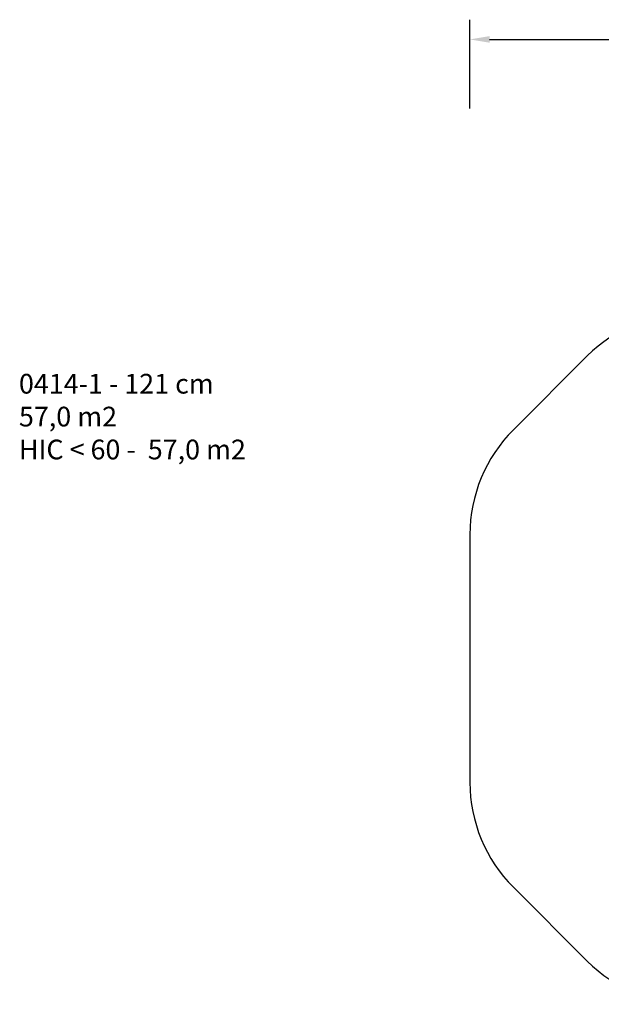
# Model space of a CAD drawing. Units: millimetres. Extents: x -457 to 1209, y 0 to 998.
# Drawn here: x -457 to 133, y 0 to 998 of the extents above; entities that cross this region are included whole.
import ezdxf

# ---------------------------------------------------------------- set-up
doc = ezdxf.new("R2010")
doc.units = ezdxf.units.MM
doc.layers.add('VP-DIM', color=7, linetype='Continuous')
doc.layers.add('VP-HIC', color=6, linetype='Continuous')
doc.layers.add('VP-EQ', color=7, linetype='Continuous', true_color=0x8a3492)
doc.styles.get("Standard").update_dxf_attribs({"font": 'arial.ttf'})
doc.dimstyles.get("Standard").update_dxf_attribs({"dimtxt": 14, "dimasz": 20, "dimexe": 20, "dimexo": 50, "dimgap": 20, "dimtad": 0, "dimdec": 0, "dimzin": 0, "dimdsep": 46, "dimtxsty": 'Standard', "dimcen": -0.09, "dimadec": 0, "dimazin": 0, "dimtfac": 1, "dimtdec": 4, "dimtofl": 0, "dimtmove": 0, "dimatfit": 3, "dimfxl": 70, "dimfxlon": 1, "dimtolj": 1, "dimtzin": 0, "dimarcsym": 0})

# ---------------------------------------------------------------- blocks, each defined once
blk = doc.blocks.new('*D4')
at = {"layer": 'Defpoints', "color": 0}
for p in [(894.45, 978.36), (0, 350.6), (894.45, 350.6)]:
    blk.add_point(p, dxfattribs=at)
at = {"layer": 'VP-DIM', "color": 0, "lineweight": -2}
for p, q in [((0, 908.36), (0, 998.36)), ((894.45, 908.36), (894.45, 998.36)), ((20, 978.36), (402.52, 978.36)), ((874.45, 978.36), (473.38, 978.36))]:
    blk.add_line(p, q, dxfattribs=at)
at = {"layer": 'VP-DIM', "color": 0}
for points in [[(20, 981.69), (20, 975.03), (0, 978.36)], [(874.45, 975.03), (874.45, 981.69), (894.45, 978.36)]]:
    blk.add_solid(points, dxfattribs=at)
at = {"layer": 'VP-DIM', "color": 0, "insert": (437.95, 978.36), "char_height": 14, "attachment_point": 5}
blk.add_mtext('\\A1;894', dxfattribs=at)
blk = doc.blocks.new('0414 -1 2d')
at = {"layer": 'VP-EQ', "color": 0}
blk.add_lwpolyline([(850.54, 582.13), (775.47, 657.24, 0.198978), (669.38, 701.2), (224.98, 701.2, 0.198664), (119.02, 657.37), (44.04, 582.53, 0.199161), (0, 476.36), (0, 224.84, 0.199161), (44.04, 118.67), (119.02, 43.83, 0.198664), (224.98, 0), (669.38, 0, 0.198978), (775.47, 43.96), (850.54, 119.07, 0.198847), (894.45, 225.11), (894.45, 476.09, 0.198847)], format="xyb", close=True, dxfattribs=at)

msp = doc.modelspace()

# ---------------------------------------------------------------- linework, layer by layer
at = {"layer": 'VP-HIC', "color": 4}
msp.add_lwpolyline([(850.54, 582.13), (775.47, 657.24, 0.198978), (669.38, 701.2), (224.98, 701.2, 0.198664), (119.02, 657.37), (44.04, 582.53, 0.199161), (0, 476.36), (0, 224.84, 0.199161), (44.04, 118.67), (119.02, 43.83, 0.198664), (224.98, 0), (669.38, 0, 0.198978), (775.47, 43.96), (850.54, 119.07, 0.198847), (894.45, 225.11), (894.45, 476.09, 0.198847)], format="xyb", close=True, dxfattribs=at)

# ---------------------------------------------------------------- block references
at = {"layer": 'VP-EQ', "color": 0}
msp.add_blockref('0414 -1 2d', (0, 0), dxfattribs=at)

# ---------------------------------------------------------------- texts
at = {"layer": 'VP-DIM', "insert": (-457.57, 639.24), "char_height": 20, "width": 455.0322, "attachment_point": 1}
msp.add_mtext('{{\\C0;0414-1 - 121 cm \\P57,0 m2\\P\\C4;HIC < 60 -  57,0 m2}}', dxfattribs=at)

# ---------------------------------------------------------------- dimensions: what is measured, and where the dimension line sits
at = {"layer": 'VP-DIM', "color": 0}
dim = msp.add_linear_dim(base=(894.45, 978.36), p1=(0, 350.6), p2=(894.45, 350.6), dimstyle='Standard', dxfattribs=at)
dim.commit()
dim.dimension.update_dxf_attribs({"geometry": '*D4', "text_midpoint": (437.95, 978.36), "dimtype": 160})

doc.saveas('drawing.dxf')
